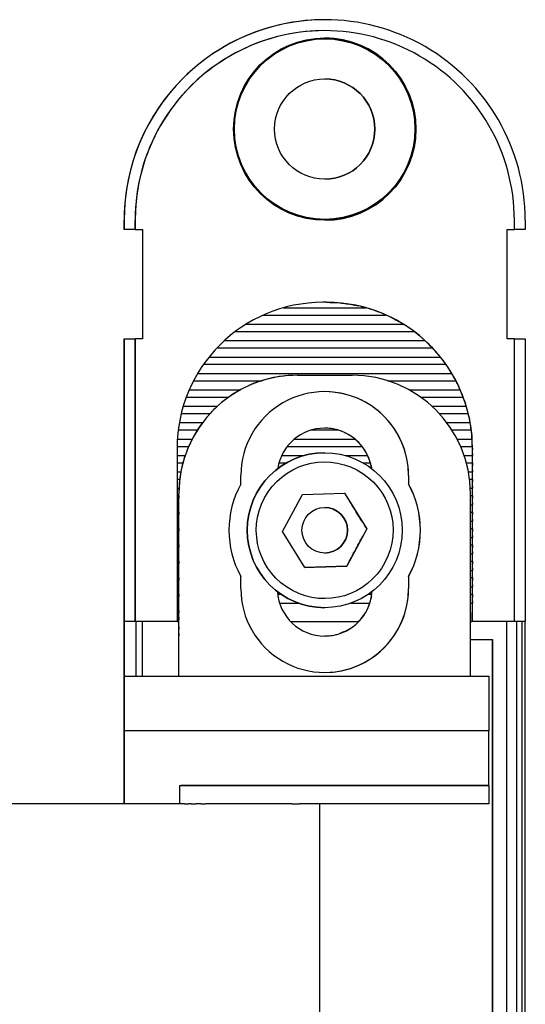
# Model space of a CAD drawing. Units: millimetres. Extents: x -213 to 444, y 7 to 290.
# Drawn here: x -166 to -138, y 148 to 202 of the extents above; entities that cross this region are included whole.
import ezdxf

# ---------------------------------------------------------------- set-up
doc = ezdxf.new("R2010")
doc.units = ezdxf.units.MM
doc.layers.add('Spigoli visibili(ISO)', color=7, linetype='Continuous', lineweight=25)

msp = doc.modelspace()

# ---------------------------------------------------------------- linework, layer by layer
at = {"layer": 'Spigoli visibili(ISO)'}
for p, q in [((-149, 202.079), (-149.001, 202.079)), ((-148.999, 201.479), (-149, 201.479)), ((-160.001, 191.079), (-160.001, 190.579)), ((-160, 190.579), (-160, 191.079)), ((-159.4, 190.579), (-159.4, 191.079)), ((-159.399, 191.079), (-159.399, 190.579)), ((-138.599, 190.579), (-138.599, 191.079)), ((-138, 191.079), (-138, 190.579)), ((-160.001, 190.579), (-160, 190.579)), ((-159.4, 190.579), (-160, 190.579)), ((-159.399, 190.579), (-159.4, 190.579)), ((-159.399, 190.579), (-158.999, 190.579)), ((-159, 190.579), (-159, 184.579)), ((-158.999, 190.579), (-158.999, 184.579)), ((-138.999, 190.579), (-138.599, 190.579)), ((-138.999, 184.579), (-138.999, 190.579)), ((-138, 190.579), (-138.599, 190.579)), ((-148.899, 186.579), (-149.099, 186.579)), ((-152.372, 185.879), (-145.632, 185.879)), ((-151.27, 186.279), (-146.734, 186.279)), ((-153.314, 185.379), (-144.69, 185.379)), ((-153.899, 184.979), (-144.104, 184.979)), ((-160.001, 184.579), (-160.001, 177.079)), ((-160, 184.579), (-160.001, 184.579)), ((-160, 184.579), (-159.4, 184.579)), ((-160, 169.079), (-160, 184.579)), ((-159.4, 169.079), (-159.4, 184.579)), ((-159.4, 184.579), (-159.399, 184.579)), ((-159.399, 184.579), (-159.399, 169.079)), ((-158.999, 184.579), (-159.399, 184.579)), ((-154.502, 184.479), (-143.501, 184.479)), ((-138.599, 184.579), (-138.999, 184.579)), ((-138.599, 169.079), (-138.599, 184.579)), ((-138.599, 184.579), (-138, 184.579)), ((-138, 184.579), (-138, 169.079)), ((-154.909, 184.079), (-143.095, 184.079)), ((-155.644, 183.179), (-142.359, 183.179)), ((-155.344, 183.579), (-142.659, 183.579)), ((-155.969, 182.679), (-142.035, 182.679)), ((-150.502, 182.579), (-150.504, 182.579)), ((-150.502, 182.579), (-147.502, 182.579)), ((-156.192, 182.279), (-152.456, 182.279)), ((-145.55, 182.279), (-141.811, 182.279)), ((-156.431, 181.779), (-153.628, 181.779)), ((-144.378, 181.779), (-141.572, 181.779)), ((-156.593, 181.379), (-154.267, 181.379)), ((-143.739, 181.379), (-141.41, 181.379)), ((-156.87, 180.479), (-155.289, 180.479)), ((-156.762, 180.879), (-154.887, 180.879)), ((-143.119, 180.879), (-141.242, 180.879)), ((-142.718, 180.479), (-141.133, 180.479)), ((-156.976, 179.979), (-155.704, 179.979)), ((-142.302, 179.979), (-141.028, 179.979)), ((-157.037, 179.579), (-155.981, 179.579)), ((-149.717, 179.579), (-148.29, 179.579)), ((-142.025, 179.579), (-140.967, 179.579)), ((-157.084, 179.079), (-156.27, 179.079)), ((-150.664, 179.079), (-147.343, 179.079)), ((-141.736, 179.079), (-140.92, 179.079)), ((-157.099, 178.679), (-156.462, 178.679)), ((-157.099, 178.579), (-157.099, 169.079)), ((-151.052, 178.679), (-146.955, 178.679)), ((-149.002, 178.329), (-149.003, 178.329)), ((-141.545, 178.679), (-140.905, 178.679)), ((-140.904, 178.579), (-140.904, 178.515)), ((-140.904, 178.291), (-140.904, 178.179)), ((-140.899, 169.079), (-140.899, 178.579)), ((-157.099, 178.179), (-156.656, 178.179)), ((-157.099, 177.779), (-156.778, 177.779)), ((-151.507, 177.779), (-151.094, 177.779)), ((-151.359, 178.179), (-150.122, 178.179)), ((-147.883, 178.179), (-146.648, 178.179)), ((-146.911, 177.779), (-146.5, 177.779)), ((-141.351, 178.179), (-140.904, 178.179)), ((-141.228, 177.779), (-140.904, 177.779)), ((-140.904, 177.779), (-140.904, 178.179)), ((-140.904, 177.779), (-140.904, 177.615)), ((-157.099, 177.279), (-156.892, 177.279)), ((-141.114, 177.279), (-140.904, 177.279)), ((-140.904, 177.391), (-140.904, 177.279)), ((-140.904, 176.879), (-140.904, 177.279)), ((-160.006, 177.079), (-160.006, 159.079)), ((-157.099, 176.879), (-156.955, 176.879)), ((-153.602, 176.61), (-153.602, 177.079)), ((-144.403, 177.079), (-144.403, 176.61)), ((-144.403, 176.61), (-144.402, 176.61)), ((-144.402, 177.079), (-144.402, 176.61)), ((-141.051, 176.879), (-140.904, 176.879)), ((-140.904, 176.879), (-140.904, 176.715)), ((-157.099, 176.379), (-156.997, 176.379)), ((-157.004, 175.979), (-157.004, 176.079)), ((-157.002, 166.079), (-157.002, 176.079)), ((-151.31, 174.006), (-150.219, 176.042)), ((-150.219, 176.042), (-147.911, 176.115)), ((-147.911, 176.115), (-146.694, 174.152)), ((-141.009, 176.379), (-140.904, 176.379)), ((-141.002, 166.079), (-141.002, 176.079)), ((-140.904, 176.491), (-140.904, 176.379)), ((-140.904, 175.979), (-140.904, 176.379)), ((-157.099, 175.979), (-157.004, 175.979)), ((-157.004, 175.977), (-157.004, 175.842)), ((-141.002, 175.979), (-140.904, 175.979)), ((-140.904, 175.979), (-140.904, 175.815)), ((-140.904, 175.591), (-140.904, 175.479)), ((-157.099, 175.479), (-157.004, 175.479)), ((-157.099, 175.079), (-157.004, 175.079)), ((-157.004, 175.079), (-157.004, 175.479)), ((-157.004, 175.077), (-157.004, 174.942)), ((-141.002, 175.479), (-140.904, 175.479)), ((-141.002, 175.079), (-140.904, 175.079)), ((-140.904, 175.079), (-140.904, 175.479)), ((-140.904, 175.079), (-140.904, 174.915)), ((-157.099, 174.579), (-157.004, 174.579)), ((-157.004, 174.179), (-157.004, 174.579)), ((-141.002, 174.579), (-140.904, 174.579)), ((-140.904, 174.691), (-140.904, 174.579)), ((-140.904, 174.179), (-140.904, 174.579)), ((-157.099, 174.179), (-157.004, 174.179)), ((-157.004, 174.177), (-157.004, 174.042)), ((-150.093, 172.044), (-151.31, 174.006)), ((-146.694, 174.152), (-147.785, 172.117)), ((-146.694, 174.152), (-146.694, 174.152)), ((-141.002, 174.179), (-140.904, 174.179)), ((-140.904, 174.179), (-140.904, 174.015)), ((-157.099, 173.679), (-157.004, 173.679)), ((-157.004, 173.279), (-157.004, 173.679)), ((-141.002, 173.679), (-140.904, 173.679)), ((-140.904, 173.791), (-140.904, 173.679)), ((-140.904, 173.279), (-140.904, 173.679)), ((-157.099, 173.279), (-157.004, 173.279)), ((-157.004, 173.277), (-157.004, 173.142)), ((-141.002, 173.279), (-140.904, 173.279)), ((-140.904, 173.279), (-140.904, 173.115)), ((-140.904, 172.891), (-140.904, 172.779)), ((-157.099, 172.779), (-157.004, 172.779)), ((-157.099, 172.379), (-157.004, 172.379)), ((-157.004, 172.379), (-157.004, 172.779)), ((-157.004, 172.377), (-157.004, 172.242)), ((-141.002, 172.779), (-140.904, 172.779)), ((-141.002, 172.379), (-140.904, 172.379)), ((-140.904, 172.379), (-140.904, 172.779)), ((-140.904, 172.379), (-140.904, 172.215)), ((-157.099, 171.879), (-157.004, 171.879)), ((-157.004, 171.479), (-157.004, 171.879)), ((-147.785, 172.117), (-150.093, 172.044)), ((-147.785, 172.117), (-147.785, 172.117)), ((-141.002, 171.879), (-140.904, 171.879)), ((-140.904, 171.991), (-140.904, 171.879)), ((-140.904, 171.479), (-140.904, 171.879)), ((-157.099, 171.479), (-157.004, 171.479)), ((-157.004, 171.477), (-157.004, 171.342)), ((-153.602, 170.879), (-153.602, 171.549)), ((-144.403, 171.549), (-144.403, 170.879)), ((-144.402, 171.549), (-144.403, 171.549)), ((-144.402, 171.549), (-144.402, 170.879)), ((-141.002, 171.479), (-140.904, 171.479)), ((-140.904, 171.479), (-140.904, 171.315)), ((-157.099, 170.979), (-157.004, 170.979)), ((-157.004, 170.579), (-157.004, 170.979)), ((-141.002, 170.979), (-140.904, 170.979)), ((-140.904, 171.091), (-140.904, 170.979)), ((-140.904, 170.579), (-140.904, 170.979)), ((-157.099, 170.579), (-157.004, 170.579)), ((-157.004, 170.577), (-157.004, 170.442)), ((-151.586, 170.579), (-151.414, 170.579)), ((-146.591, 170.579), (-146.422, 170.579)), ((-141.002, 170.579), (-140.904, 170.579)), ((-140.904, 170.579), (-140.904, 170.415)), ((-140.904, 170.191), (-140.904, 170.079)), ((-157.099, 170.079), (-157.004, 170.079)), ((-157.004, 169.679), (-157.004, 170.079)), ((-157.004, 169.679), (-157.004, 169.542)), ((-151.477, 170.079), (-150.439, 170.079)), ((-149.002, 169.829), (-149.003, 169.829)), ((-147.566, 170.079), (-146.53, 170.079)), ((-141.002, 170.079), (-140.904, 170.079)), ((-140.905, 169.079), (-140.904, 170.079)), ((-160.001, 169.079), (-160, 169.079)), ((-160.001, 159.079), (-160.001, 169.079)), ((-159.4, 169.079), (-160, 169.079)), ((-159.399, 169.079), (-159.4, 169.079)), ((-157.099, 169.079), (-159.399, 169.079)), ((-159.368, 169.079), (-159.368, 166.079)), ((-159.006, 169.079), (-159.006, 166.079)), ((-157.099, 169.079), (-157.004, 169.079)), ((-157.004, 169.317), (-157.004, 169.179)), ((-157.004, 168.779), (-157.004, 169.179)), ((-150.879, 169.079), (-147.128, 169.079)), ((-141.002, 169.079), (-140.905, 169.079)), ((-140.899, 169.079), (-140.905, 169.079)), ((-138.599, 169.079), (-140.899, 169.079)), ((-139.006, 107.079), (-139.006, 169.079)), ((-138.528, 169.079), (-138.599, 169.079)), ((-138.483, 169.079), (-138.528, 169.079)), ((-138.175, 169.079), (-138.483, 169.079)), ((-138.483, 169.079), (-138.483, 107.079)), ((-138.175, 107.079), (-138.175, 169.079)), ((-137.999, 169.079), (-138.175, 169.079)), ((-137.999, 107.079), (-137.999, 169.079)), ((-157.004, 168.779), (-157.004, 168.642)), ((-157.004, 168.417), (-157.004, 168.279)), ((-157.004, 168.079), (-157.004, 168.279)), ((-141.002, 168.079), (-139.806, 168.079)), ((-139.806, 108.079), (-139.806, 168.079)), ((-139.806, 168.079), (-139.806, 108.079)), ((-160.001, 166.079), (-159.999, 166.079)), ((-160.001, 166.079), (-160.001, 159.079)), ((-159.999, 166.079), (-139.999, 166.079)), ((-159.999, 163.079), (-159.999, 166.079)), ((-139.999, 166.079), (-139.999, 163.079)), ((-159.999, 159.079), (-159.999, 163.079)), ((-159.999, 163.079), (-159.999, 163.079)), ((-139.999, 163.079), (-159.999, 163.079)), ((-139.999, 160.079), (-139.999, 163.079)), ((-156.972, 160.079), (-156.972, 159.079)), ((-156.972, 160.079), (-139.999, 160.079)), ((-139.999, 160.079), (-156.899, 160.079)), ((-139.999, 160.079), (-139.999, 159.079)), ((-156.696, 159.079), (-166.479, 159.079)), ((-156.696, 159.079), (-156.446, 159.079)), ((-156.322, 159.079), (-156.446, 159.079)), ((-156.322, 159.079), (-156.061, 159.079)), ((-155.774, 159.079), (-156.061, 159.079)), ((-155.774, 159.079), (-155.544, 159.079)), ((-150.809, 159.079), (-155.544, 159.079)), ((-150.809, 159.079), (-150.378, 159.079)), ((-139.999, 159.079), (-150.378, 159.079)), ((-149.291, 159.079), (-149.291, 117.079))]:
    msp.add_line(p, q, dxfattribs=at)
msp.add_circle((-149.003, 174.079), 1.25, dxfattribs=at)
for centre, radius, start, end in [((-149.004, 177.079), 2.6, 37.9799, 50.2849), ((-149.003, 174.079), 1.25, 270.0113, 89.9887), ((-149.004, 170.879), 2.6, 332.5136, 342.0798), ((-149.004, 170.879), 2.6, 306.1289, 319.1678)]:
    msp.add_arc(centre, radius, start, end, dxfattribs=at)
for centre, major_axis, ratio, start_param, end_param in [((-149.001, 191.079), (0, 11), 1, 0, 1.570796), ((-149, 191.079), (0, 11), 1, 4.712389, 7.853982), ((-149, 191.079), (0, 10.4), 1, 0, 1.570796), ((-148.999, 191.079), (0, 10.4), 1, 4.712389, 7.853982), ((-149, 196.079), (0, 5), 1, 3.141671, 6.283185), ((-149.001, 196.079), (0, -2.75), 1, 0, 3.141528), ((-149.099, 178.579), (0, 8), 1, 0, 1.570796), ((-148.899, 178.579), (0, 8), 1, 4.712389, 6.283185), ((-148.91, 178.579), (-5.66, -5.658), 0.999272, 3.652041, 3.709175), ((-148.904, 178.579), (0, 8), 1, 5.861743, 6.008461), ((-148.9, 178.579), (-5.659, 5.658), 0.999472, 5.028931, 5.076537), ((-148.909, 178.579), (-5.66, -5.658), 0.999272, 3.371954, 3.398972), ((-148.904, 178.579), (0, 8), 1, 5.639684, 5.728374), ((-148.901, 178.579), (-5.659, 5.658), 0.999472, 4.821049, 4.854478), ((-148.908, 178.579), (-5.66, -5.658), 0.999272, 3.18533, 3.206181), ((-148.904, 178.579), (0, 8), 1, 5.47043, 5.54175), ((-148.901, 178.579), (-5.659, 5.658), 0.999472, 4.657357, 4.685224), ((-148.908, 178.579), (-5.66, -5.658), 0.999272, 3.0311, 3.049063), ((-148.904, 178.579), (0, 8), 1, 5.324993, 5.387521), ((-148.902, 178.579), (-5.659, 5.658), 0.999472, 4.514944, 4.539787), ((-150.502, 176.079), (0, 6.5), 1, 0, 1.570796), ((-150.504, 176.079), (0, 6.5), 1, 0, 0.305003), ((-147.502, 176.079), (0, 6.5), 1, 4.712389, 6.283185), ((-148.907, 178.579), (-5.66, -5.658), 0.999272, 2.894063, 2.910354), ((-148.904, 178.579), (0, 8), 1, 5.193202, 5.250483), ((-150.5, 176.079), (-4.598, 4.597), 0.999384, 5.80417, 5.866947), ((-148.902, 178.579), (-5.659, 5.658), 0.999472, 4.385009, 4.407996), ((-150.504, 176.079), (0, -6.5), 1, 3.642967, 3.758996), ((-149.002, 177.079), (0, 4.6), 1, 4.712389, 7.853982), ((-149.003, 177.079), (0.001, 4.6), 1, 4.712505, 6.283185), ((-148.907, 178.579), (-5.66, -5.658), 0.999272, 2.767486, 2.782726), ((-148.904, 178.579), (0, 8), 1, 5.06996, 5.123906), ((-150.501, 176.079), (-4.598, 4.597), 0.999384, 6.116006, 6.151027), ((-148.903, 178.579), (-5.659, 5.658), 0.999472, 4.262956, 4.284754), ((-148.906, 178.579), (-5.66, -5.658), 0.999272, 2.647584, 2.662151), ((-150.501, 176.079), (-4.598, 4.597), 0.999384, 0.042509, 0.070386), ((-150.504, 176.079), (0, -6.5), 1, 3.881603, 3.968815), ((-148.904, 178.579), (0, 8), 1, 4.95218, 5.004005), ((-148.903, 178.579), (-5.659, 5.658), 0.999472, 4.145922, 4.166974), ((-150.504, 176.079), (0, -6.5), 1, 4.068888, 4.143779), ((-148.905, 178.579), (-5.66, -5.658), 0.999272, 2.531875, 2.546032), ((-148.904, 178.579), (0, 8), 1, 4.837717, 4.888295), ((-150.502, 176.079), (-4.598, 4.597), 0.999384, 0.217413, 0.241887), ((-149.003, 177.079), (-0.385, 2.571), 1, 4.712389, 7.557351), ((-149.004, 177.079), (0.714, 2.5), 1, 0, 0.278041), ((-149.003, 177.079), (1.839, -1.839), 0.999384, 1.925729, 2.074955), ((-148.904, 178.579), (-5.659, 5.658), 0.999472, 4.031873, 4.052511), ((-150.504, 176.079), (0, -6.5), 1, 4.232661, 4.300872), ((-148.905, 178.579), (-5.66, -5.658), 0.999272, 2.41851, 2.432464), ((-148.904, 178.579), (-0.1, 7.999), 1, 4.712389, 4.762429), ((-150.503, 176.079), (-4.598, 4.597), 0.999384, 0.374472, 0.397041), ((-149.003, 174.079), (0, -4.25), 1, 3.141593, 6.283185), ((-149.003, 177.079), (1.839, -1.839), 0.999384, 1.383049, 1.447357), ((-148.904, 178.579), (-5.659, 5.658), 0.999472, 3.927183, 3.939683), ((-140.904, 178.408), (0, -0.13), 0.000356, 0.454455, 2.54885), ((-150.503, 176.079), (-4.598, 4.597), 0.999384, 0.521354, 0.542828), ((-150.504, 176.079), (0, -6.5), 1, 4.38341, 4.447773), ((-149.004, 177.079), (-0.7, 2.504), 1, 4.712389, 4.876633), ((-149.004, 177.079), (1.839, -1.839), 0.999384, 1.003707, 1.057281), ((-149.006, 177.079), (-0.359, -10.994), 1, 4.712389, 4.74507), ((-150.504, 176.079), (0, -6.5), 1, 4.526709, 4.588999), ((-140.904, 177.508), (0, -0.13), 0.000356, 0.454455, 2.54885), ((-150.504, 176.079), (-4.598, 4.597), 0.999384, 0.66257, 0.68349), ((-149.002, 174.079), (0, 5.25), 1, 1.067901, 2.073692), ((-149.003, 174.079), (0, 5.25), 1, 4.209493, 5.215285), ((-149.002, 174.079), (0, -5.25), 1, 1.067901, 2.073692), ((-140.904, 176.608), (0, -0.13), 0.000356, 0.454455, 2.54885), ((-150.504, 176.079), (-0.3, -6.493), 1, 4.712389, 4.758559), ((-157.004, 175.729), (0, -0.13), 0.000356, 1.414885, 2.617995), ((-140.904, 175.708), (0, -0.13), 0.000356, 0.454455, 2.54885), ((-157.004, 174.829), (0, -0.13), 0.000356, 1.414885, 2.617995), ((-140.904, 174.808), (0, -0.13), 0.000356, 0.454455, 2.54885), ((-157.004, 173.929), (0, -0.13), 0.000356, 1.414885, 2.617995), ((-140.904, 173.908), (0, -0.13), 0.000356, 0.454455, 2.54885), ((-157.004, 173.029), (0, -0.13), 0.000356, 1.414885, 2.617995), ((-140.904, 173.008), (0, -0.13), 0.000356, 0.454455, 2.54885), ((-157.004, 172.129), (0, -0.13), 0.000356, 1.414885, 2.617995), ((-140.904, 172.108), (0, -0.13), 0.000356, 0.454455, 2.54885), ((-157.004, 171.229), (0, -0.13), 0.000356, 1.414885, 2.617995), ((-140.904, 171.208), (0, -0.13), 0.000356, 0.454455, 2.54885), ((-149.002, 170.879), (0, -4.6), 1, 4.712389, 7.853982), ((-149.003, 170.879), (0.166, -2.595), 1, 4.712389, 7.725857), ((-149.003, 170.879), (0, -4.6), 1, 0.000116, 1.570796), ((-149.004, 170.879), (0.3, 2.583), 1, 4.712389, 4.763468), ((-157.004, 170.329), (0, -0.13), 0.000356, 1.414885, 2.617995), ((-149.004, 170.879), (-1.839, 1.839), 0.999384, 3.758155, 3.810665), ((-140.904, 170.308), (0, -0.13), 0.000356, 0.454455, 2.54885), ((-149.005, 170.879), (-1.839, 1.839), 0.999384, 3.386899, 3.447468), ((-157.004, 169.429), (0, -0.13), 0.000356, 0.5236, 2.617995), ((-149.003, 170.879), (-1.839, -1.839), 0.999384, 1.643332, 1.711245), ((-157.004, 168.529), (0, -0.13), 0.000356, 0.5236, 2.617995), ((-149.005, 170.879), (-1.839, 1.839), 0.999384, 2.890858, 2.986969), ((-157.005, 168.079), (0, -2), 0.000356, 0, 1.570796), ((-149.003, 170.879), (-1.839, -1.839), 0.999384, 0.785193, 1.111765)]:
    msp.add_ellipse(centre, major_axis=major_axis, ratio=ratio, start_param=start_param, end_param=end_param, dxfattribs=at)
for centre, major_axis in [((-148.999, 196.079), (0, -5)), ((-149, 196.079), (0, -4.95)), ((-149, 196.079), (0, 2.75)), ((-149.002, 174.079), (1.771, 3.305)), ((-149.002, 174.079), (0, -4.25))]:
    msp.add_ellipse(centre, major_axis=major_axis, ratio=1, dxfattribs=at)
for points, knots in [([(-148.904, 186.579), (-148.675, 186.579), (-148.423, 186.569), (-147.923, 186.523), (-147.674, 186.488), (-147.402, 186.437), (-147.35, 186.427), (-147.257, 186.408), (-147.214, 186.399), (-147.177, 186.391)], [0.3460763, 0.3460763, 0.3460763, 0.3460763, 0.4149292, 0.4149292, 0.4837821, 0.4837821, 0.4983486, 0.4983486, 0.5107618, 0.5107618, 0.5107618, 0.5107618]), ([(-145.288, 185.715), (-145.285, 185.714), (-145.283, 185.713), (-145.253, 185.697), (-145.219, 185.68), (-145.15, 185.644), (-145.115, 185.625), (-145.052, 185.591), (-145.018, 185.572), (-144.954, 185.536), (-144.924, 185.519), (-144.89, 185.499), (-144.882, 185.495), (-144.875, 185.491)], [0.07174343, 0.07174343, 0.07174343, 0.07174343, 0.07268102, 0.07268102, 0.08373076, 0.08373076, 0.09478051, 0.09478051, 0.10526601, 0.10526601, 0.11575152, 0.11575152, 0.11909328, 0.11909328, 0.11909328, 0.11909328]), ([(-143.893, 184.815), (-143.89, 184.813), (-143.886, 184.81), (-143.866, 184.794), (-143.846, 184.778), (-143.804, 184.743), (-143.782, 184.724), (-143.742, 184.691), (-143.72, 184.673), (-143.68, 184.638), (-143.661, 184.622), (-143.638, 184.602), (-143.631, 184.596), (-143.626, 184.591)], [0.05876988, 0.05876988, 0.05876988, 0.05876988, 0.06042532, 0.06042532, 0.06835735, 0.06835735, 0.07628939, 0.07628939, 0.08402891, 0.08402891, 0.09176844, 0.09176844, 0.09543949, 0.09543949, 0.09543949, 0.09543949]), ([(-142.944, 183.915), (-142.941, 183.912), (-142.937, 183.908), (-142.923, 183.892), (-142.909, 183.876), (-142.879, 183.842), (-142.863, 183.824), (-142.835, 183.792), (-142.821, 183.775), (-142.794, 183.743), (-142.781, 183.728), (-142.763, 183.706), (-142.755, 183.697), (-142.75, 183.691)], [0.05343612, 0.05343612, 0.05343612, 0.05343612, 0.0554101, 0.0554101, 0.06203955, 0.06203955, 0.068669, 0.068669, 0.07480559, 0.07480559, 0.08094218, 0.08094218, 0.0855531, 0.0855531, 0.0855531, 0.0855531]), ([(-142.247, 183.015), (-142.244, 183.011), (-142.241, 183.007), (-142.23, 182.99), (-142.22, 182.975), (-142.198, 182.942), (-142.187, 182.924), (-142.166, 182.892), (-142.155, 182.875), (-142.135, 182.843), (-142.125, 182.828), (-142.112, 182.806), (-142.106, 182.797), (-142.102, 182.791)], [0.05053425, 0.05053425, 0.05053425, 0.05053425, 0.05269355, 0.05269355, 0.05860451, 0.05860451, 0.06451547, 0.06451547, 0.07013615, 0.07013615, 0.07575683, 0.07575683, 0.08016555, 0.08016555, 0.08016555, 0.08016555]), ([(-152.848, 182.142), (-152.853, 182.14), (-152.859, 182.138), (-152.938, 182.107), (-153.038, 182.066), (-153.136, 182.023), (-153.151, 182.016), (-153.166, 182.009)], [0.00801812, 0.00801812, 0.00801812, 0.00801812, 0.00982052, 0.00982052, 0.03698896, 0.03698896, 0.04181406, 0.04181406, 0.04181406, 0.04181406]), ([(-141.728, 182.115), (-141.726, 182.111), (-141.724, 182.106), (-141.715, 182.089), (-141.708, 182.074), (-141.692, 182.042), (-141.684, 182.024), (-141.668, 181.991), (-141.66, 181.974), (-141.645, 181.941), (-141.638, 181.926), (-141.628, 181.905), (-141.624, 181.897), (-141.622, 181.891)], [0.04876972, 0.04876972, 0.04876972, 0.04876972, 0.05104767, 0.05104767, 0.05651684, 0.05651684, 0.06198602, 0.06198602, 0.06741862, 0.06741862, 0.07285122, 0.07285122, 0.07688705, 0.07688705, 0.07688705, 0.07688705]), ([(-154.453, 181.242), (-154.461, 181.236), (-154.471, 181.229), (-154.497, 181.208), (-154.516, 181.193), (-154.557, 181.161), (-154.577, 181.145), (-154.604, 181.123), (-154.613, 181.116), (-154.621, 181.109)], [0.00719881, 0.00719881, 0.00719881, 0.00719881, 0.01139575, 0.01139575, 0.01873862, 0.01873862, 0.0260815, 0.0260815, 0.02918332, 0.02918332, 0.02918332, 0.02918332]), ([(-141.351, 181.215), (-141.349, 181.211), (-141.348, 181.206), (-141.342, 181.189), (-141.336, 181.174), (-141.325, 181.141), (-141.32, 181.124), (-141.309, 181.091), (-141.303, 181.074), (-141.293, 181.042), (-141.288, 181.027), (-141.281, 181.006), (-141.278, 180.997), (-141.276, 180.991)], [0.04765712, 0.04765712, 0.04765712, 0.04765712, 0.05001286, 0.05001286, 0.05520079, 0.05520079, 0.06038873, 0.06038873, 0.06548827, 0.06548827, 0.07058781, 0.07058781, 0.07480059, 0.07480059, 0.07480059, 0.07480059]), ([(-155.411, 180.342), (-155.416, 180.336), (-155.423, 180.329), (-155.44, 180.309), (-155.453, 180.294), (-155.48, 180.262), (-155.494, 180.245), (-155.512, 180.223), (-155.518, 180.216), (-155.523, 180.209)], [0.00680968, 0.00680968, 0.00680968, 0.00680968, 0.01052872, 0.01052872, 0.01664725, 0.01664725, 0.02276579, 0.02276579, 0.02531597, 0.02531597, 0.02531597, 0.02531597]), ([(-141.095, 180.315), (-141.094, 180.311), (-141.093, 180.305), (-141.089, 180.288), (-141.086, 180.274), (-141.079, 180.241), (-141.075, 180.224), (-141.068, 180.191), (-141.065, 180.174), (-141.058, 180.142), (-141.055, 180.127), (-141.051, 180.106), (-141.049, 180.097), (-141.048, 180.091)], [0.04697622, 0.04697622, 0.04697622, 0.04697622, 0.04938101, 0.04938101, 0.0543951, 0.0543951, 0.05940918, 0.05940918, 0.06438469, 0.06438469, 0.06936021, 0.06936021, 0.07352798, 0.07352798, 0.07352798, 0.07352798]), ([(-156.067, 179.442), (-156.07, 179.437), (-156.074, 179.43), (-156.085, 179.412), (-156.094, 179.397), (-156.113, 179.364), (-156.124, 179.346), (-156.137, 179.323), (-156.141, 179.316), (-156.145, 179.309)], [0.00663274, 0.00663274, 0.00663274, 0.00663274, 0.00973788, 0.00973788, 0.01546973, 0.01546973, 0.02120158, 0.02120158, 0.023479, 0.023479, 0.023479, 0.023479]), ([(-147.919, 179.442), (-147.905, 179.436), (-147.889, 179.428), (-147.822, 179.396), (-147.756, 179.361), (-147.69, 179.323), (-147.679, 179.316), (-147.667, 179.309)], [0.00771273, 0.00771273, 0.00771273, 0.00771273, 0.01293648, 0.01293648, 0.03195025, 0.03195025, 0.03579702, 0.03579702, 0.03579702, 0.03579702]), ([(-140.948, 179.415), (-140.947, 179.411), (-140.947, 179.405), (-140.945, 179.388), (-140.944, 179.373), (-140.94, 179.341), (-140.939, 179.324), (-140.936, 179.291), (-140.934, 179.274), (-140.932, 179.242), (-140.93, 179.227), (-140.929, 179.206), (-140.928, 179.197), (-140.927, 179.191)], [0.04661911, 0.04661911, 0.04661911, 0.04661911, 0.04905037, 0.04905037, 0.05397173, 0.05397173, 0.05889309, 0.05889309, 0.06380437, 0.06380437, 0.06871565, 0.06871565, 0.0728608, 0.0728608, 0.0728608, 0.0728608]), ([(-156.52, 178.542), (-156.522, 178.536), (-156.525, 178.53), (-156.532, 178.511), (-156.538, 178.496), (-156.551, 178.463), (-156.558, 178.446), (-156.567, 178.423), (-156.57, 178.416), (-156.572, 178.409)], [0.00656255, 0.00656255, 0.00656255, 0.00656255, 0.00976436, 0.00976436, 0.0150543, 0.0150543, 0.02034424, 0.02034424, 0.02246389, 0.02246389, 0.02246389, 0.02246389]), ([(-146.854, 178.542), (-146.851, 178.537), (-146.847, 178.531), (-146.834, 178.512), (-146.824, 178.497), (-146.803, 178.464), (-146.792, 178.446), (-146.778, 178.423), (-146.774, 178.416), (-146.77, 178.409)], [0.00666902, 0.00666902, 0.00666902, 0.00666902, 0.00975176, 0.00975176, 0.01561923, 0.01561923, 0.02148671, 0.02148671, 0.02378961, 0.02378961, 0.02378961, 0.02378961]), ([(-156.813, 177.642), (-156.815, 177.636), (-156.817, 177.629), (-156.821, 177.61), (-156.825, 177.595), (-156.832, 177.563), (-156.837, 177.546), (-156.842, 177.523), (-156.843, 177.516), (-156.845, 177.509)], [0.00652432, 0.00652432, 0.00652432, 0.00652432, 0.00978328, 0.00978328, 0.01482304, 0.01482304, 0.0198628, 0.0198628, 0.021893, 0.021893, 0.021893, 0.021893]), ([(-146.466, 177.642), (-146.464, 177.636), (-146.463, 177.629), (-146.459, 177.61), (-146.456, 177.595), (-146.449, 177.563), (-146.446, 177.546), (-146.442, 177.523), (-146.441, 177.516), (-146.44, 177.509)], [0.0065203, 0.0065203, 0.0065203, 0.0065203, 0.00979168, 0.00979168, 0.014786, 0.014786, 0.01978031, 0.01978031, 0.02178956, 0.02178956, 0.02178956, 0.02178956]), ([(-156.97, 176.742), (-156.971, 176.736), (-156.972, 176.729), (-156.973, 176.71), (-156.975, 176.695), (-156.978, 176.663), (-156.979, 176.646), (-156.981, 176.623), (-156.982, 176.616), (-156.982, 176.609)], [0.00650584, 0.00650584, 0.00650584, 0.00650584, 0.00979295, 0.00979295, 0.01471184, 0.01471184, 0.01963072, 0.01963072, 0.02161855, 0.02161855, 0.02161855, 0.02161855]), ([(-146.441, 170.442), (-146.442, 170.436), (-146.443, 170.429), (-146.447, 170.41), (-146.449, 170.395), (-146.456, 170.363), (-146.459, 170.346), (-146.464, 170.323), (-146.466, 170.316), (-146.467, 170.309)], [0.00651205, 0.00651205, 0.00651205, 0.00651205, 0.00977978, 0.00977978, 0.01477571, 0.01477571, 0.01977163, 0.01977163, 0.0217995, 0.0217995, 0.0217995, 0.0217995]), ([(-146.774, 169.542), (-146.778, 169.537), (-146.781, 169.531), (-146.793, 169.512), (-146.802, 169.496), (-146.823, 169.463), (-146.835, 169.446), (-146.857, 169.413), (-146.87, 169.395), (-146.893, 169.361), (-146.904, 169.346), (-146.918, 169.328), (-146.922, 169.322), (-146.926, 169.317)], [0.00662714, 0.00662714, 0.00662714, 0.00662714, 0.00969296, 0.00969296, 0.01556589, 0.01556589, 0.02143881, 0.02143881, 0.02750402, 0.02750402, 0.03356924, 0.03356924, 0.0366121, 0.0366121, 0.0366121, 0.0366121]), ([(-147.68, 168.642), (-147.69, 168.636), (-147.703, 168.628), (-147.765, 168.593), (-147.833, 168.557), (-147.96, 168.497), (-148.044, 168.462), (-148.13, 168.431), (-148.151, 168.423), (-148.17, 168.417)], [0.0072093, 0.0072093, 0.0072093, 0.0072093, 0.01184218, 0.01184218, 0.0311822, 0.0311822, 0.05400073, 0.05400073, 0.06038015, 0.06038015, 0.06038015, 0.06038015])]:
    msp.add_open_spline(points, degree=3, knots=knots, dxfattribs=at)
for points, weights in [([(-146.694, 174.152), (-147.303, 175.134), (-147.912, 176.115)], [1, 1.15469903204, 1.00000301265]), ([(-147.785, 172.117), (-147.24, 173.135), (-146.694, 174.152)], [1, 1.15470053838, 1]), ([(-150.093, 172.044), (-148.939, 172.08), (-147.785, 172.117)], [1.00008105644, 1.15465999954, 1])]:
    msp.add_rational_spline(points, weights, degree=2, dxfattribs=at)

doc.saveas('drawing.dxf')
